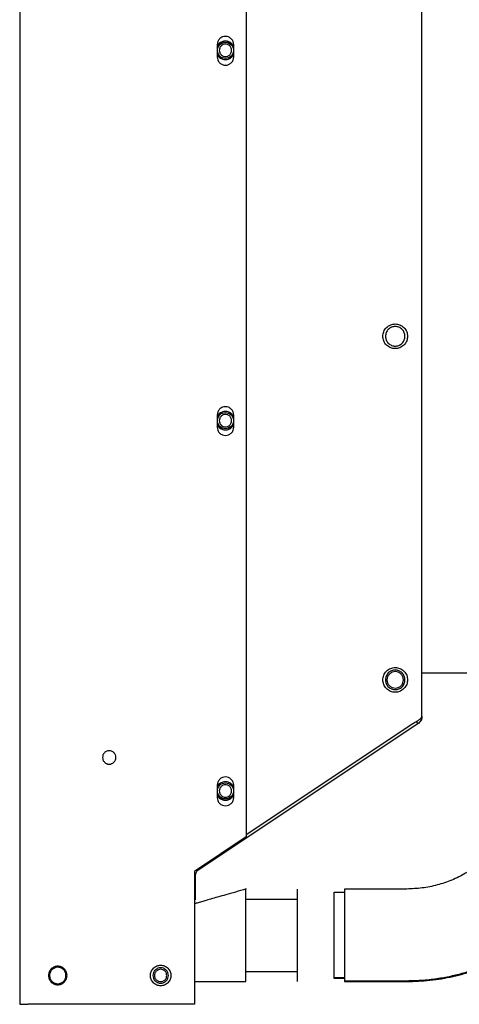
# Model space of a CAD drawing. Units: inches. Extents: x 5 to 302, y -199 to 193.
# Drawn here: x 216 to 226, y -159 to -138 of the extents above; entities that cross this region are included whole.
import ezdxf

# ---------------------------------------------------------------- set-up
doc = ezdxf.new("R2010")
doc.units = ezdxf.units.IN
doc.header["$MEASUREMENT"] = 0

msp = doc.modelspace()

# ---------------------------------------------------------------- linework, layer by layer
at = {"color": 7, "linetype": 'Continuous', "lineweight": 25, "ltscale": 18}
for p, q in [((216.45, -126.019), (216.45, -159.104)), ((221.322, -128.964), (221.322, -155.501)), ((225.109, -152.899), (225.109, -129.066)), ((220.702, -138.443), (220.702, -138.708)), ((221.057, -138.708), (221.057, -138.443)), ((220.702, -146.415), (220.702, -146.681)), ((221.057, -146.681), (221.057, -146.415)), ((225.109, -151.965), (226.438, -151.965)), ((224.989, -153.017), (225.021, -153.065)), ((225.021, -153.065), (220.289, -156.219)), ((221.322, -155.45), (224.914, -153.056)), ((221.322, -155.45), (224.91, -153.058)), ((220.702, -154.387), (220.702, -154.653)), ((220.756, -154.463), (220.747, -154.511)), ((221.057, -154.653), (221.057, -154.387)), ((221.322, -155.501), (220.215, -156.248)), ((220.289, -156.219), (220.279, -156.204)), ((220.215, -156.248), (220.215, -159.104)), ((220.215, -156.33), (220.23, -156.33)), ((220.23, -156.33), (220.23, -156.856)), ((224.783, -156.622), (223.439, -156.622)), ((220.215, -156.856), (220.23, -156.856)), ((222.425, -156.846), (221.318, -156.846)), ((223.218, -156.688), (223.439, -156.688)), ((221.318, -157.818), (221.318, -157.621)), ((221.318, -158.396), (222.425, -158.396)), ((223.218, -158.53), (223.439, -158.53)), ((223.439, -158.548), (223.218, -158.548)), ((220.215, -158.617), (221.318, -158.617)), ((223.439, -158.596), (224.783, -158.596)), ((223.439, -158.615), (224.783, -158.615)), ((216.45, -159.104), (216.628, -159.104)), ((220.215, -159.104), (216.628, -159.104))]:
    msp.add_line(p, q, dxfattribs=at)
at = {"color": 7, "linetype": 'Continuous', "lineweight": 25, "ltscale": 324}
for centre in [(220.88, -138.567), (220.88, -146.539), (220.88, -154.511)]:
    msp.add_circle(centre, 0.173, dxfattribs=at)
for centre, radius, start, end in [((220.88, -138.567), 0.195, 24.6207, 155.3807), ((220.88, -138.567), 0.195, 204.6193, 335.3793), ((220.88, -146.539), 0.195, 24.6207, 155.3807), ((220.88, -146.539), 0.195, 204.6193, 335.3793), ((220.88, -154.511), 0.195, 24.6207, 155.3807), ((220.88, -154.511), 0.195, 204.6193, 335.3793), ((220.363, -156.33), 0.133, 123.6901, 180.0001)]:
    msp.add_arc(centre, radius, start, end, dxfattribs=at)
at = {"color": 7, "linetype": 'Continuous', "lineweight": 25, "ltscale": 18}
for points, knots in [([(221.057, -138.443), (221.054, -138.42), (221.051, -138.386), (221.029, -138.345), (221.006, -138.316), (220.977, -138.293), (220.936, -138.272), (220.88, -138.261), (220.823, -138.272), (220.782, -138.293), (220.753, -138.316), (220.73, -138.345), (220.708, -138.386), (220.705, -138.42), (220.702, -138.443)], [0, 0, 0, 0, 0.119731, 0.184182, 0.25, 0.315819, 0.380269, 0.5, 0.619727, 0.684177, 0.75, 0.815818, 0.880269, 1, 1, 1, 1]), ([(220.88, -138.367), (220.854, -138.37), (220.816, -138.374), (220.769, -138.399), (220.738, -138.425), (220.715, -138.452), (220.706, -138.471), (220.702, -138.477)], [0, 0, 0, 0, 0.3402736, 0.523438, 0.7104948, 0.8975516, 1, 1, 1, 1]), ([(221.057, -138.477), (221.053, -138.471), (221.044, -138.452), (221.021, -138.425), (220.99, -138.399), (220.943, -138.374), (220.905, -138.37), (220.88, -138.367)], [0, 0, 0, 0, 0.10242, 0.289491, 0.476545, 0.659726, 1, 1, 1, 1]), ([(221.012, -138.567), (221.011, -138.55), (221.008, -138.524), (220.991, -138.493), (220.974, -138.472), (220.953, -138.455), (220.922, -138.439), (220.88, -138.43), (220.837, -138.439), (220.806, -138.455), (220.785, -138.472), (220.768, -138.493), (220.751, -138.524), (220.748, -138.55), (220.747, -138.567)], [0, 0, 0, 0, 0.119723, 0.184833, 0.250001, 0.31511, 0.38028, 0.499997, 0.61972, 0.68483, 0.749998, 0.815107, 0.880277, 1, 1, 1, 1]), ([(220.747, -138.567), (220.748, -138.583), (220.751, -138.609), (220.768, -138.64), (220.785, -138.661), (220.806, -138.678), (220.837, -138.694), (220.88, -138.703), (220.922, -138.694), (220.953, -138.678), (220.974, -138.661), (220.991, -138.64), (221.008, -138.609), (221.011, -138.583), (221.012, -138.567)], [0, 0, 0, 0, 0.119718, 0.184829, 0.249998, 0.315108, 0.380279, 0.500003, 0.619721, 0.684832, 0.750001, 0.815111, 0.880282, 1, 1, 1, 1]), ([(220.702, -138.656), (220.706, -138.662), (220.715, -138.682), (220.738, -138.708), (220.769, -138.734), (220.816, -138.759), (220.854, -138.763), (220.88, -138.766)], [0, 0, 0, 0, 0.102459, 0.289506, 0.476569, 0.659728, 1, 1, 1, 1]), ([(220.702, -138.708), (220.705, -138.731), (220.708, -138.765), (220.73, -138.806), (220.753, -138.834), (220.782, -138.857), (220.823, -138.879), (220.88, -138.89), (220.936, -138.879), (220.977, -138.857), (221.006, -138.834), (221.029, -138.806), (221.051, -138.765), (221.054, -138.731), (221.057, -138.708)], [0, 0, 0, 0, 0.119731, 0.184182, 0.25, 0.315823, 0.380273, 0.5, 0.619731, 0.684181, 0.75, 0.815818, 0.880269, 1, 1, 1, 1]), ([(220.88, -138.766), (220.905, -138.763), (220.943, -138.759), (220.99, -138.734), (221.021, -138.708), (221.044, -138.682), (221.053, -138.662), (221.057, -138.656)], [0, 0, 0, 0, 0.3402727, 0.523448, 0.7105091, 0.8975701, 1, 1, 1, 1]), ([(224.268, -144.723), (224.271, -144.69), (224.277, -144.638), (224.31, -144.576), (224.344, -144.534), (224.387, -144.499), (224.449, -144.467), (224.534, -144.451), (224.618, -144.467), (224.68, -144.499), (224.723, -144.534), (224.757, -144.576), (224.79, -144.638), (224.796, -144.69), (224.799, -144.723)], [0, 0, 0, 0, 0.119729, 0.18418, 0.25, 0.31582, 0.380271, 0.5, 0.61973, 0.684181, 0.750001, 0.815821, 0.880271, 1, 1, 1, 1]), ([(224.744, -144.723), (224.741, -144.697), (224.737, -144.656), (224.711, -144.607), (224.683, -144.573), (224.65, -144.546), (224.601, -144.52), (224.534, -144.508), (224.466, -144.52), (224.417, -144.546), (224.384, -144.573), (224.357, -144.607), (224.33, -144.656), (224.326, -144.697), (224.323, -144.723)], [0, 0, 0, 0, 0.119728, 0.184178, 0.250002, 0.31582, 0.380272, 0.499999, 0.619727, 0.684179, 0.75, 0.815821, 0.880273, 1, 1, 1, 1]), ([(224.799, -144.723), (224.796, -144.756), (224.79, -144.808), (224.757, -144.87), (224.723, -144.912), (224.68, -144.947), (224.618, -144.979), (224.534, -144.995), (224.449, -144.979), (224.387, -144.947), (224.344, -144.912), (224.31, -144.87), (224.277, -144.808), (224.271, -144.756), (224.268, -144.723)], [0, 0, 0, 0, 0.119727, 0.18418, 0.249998, 0.315818, 0.38027, 0.5, 0.61973, 0.684181, 0.750001, 0.815819, 0.880274, 1, 1, 1, 1]), ([(224.323, -144.723), (224.326, -144.75), (224.33, -144.79), (224.357, -144.839), (224.384, -144.873), (224.417, -144.9), (224.466, -144.926), (224.534, -144.939), (224.601, -144.926), (224.65, -144.9), (224.683, -144.873), (224.711, -144.839), (224.737, -144.79), (224.741, -144.75), (224.744, -144.723)], [0, 0, 0, 0, 0.119728, 0.184181, 0.249999, 0.31582, 0.380273, 0.500001, 0.619729, 0.684181, 0.75, 0.81582, 0.880271, 1, 1, 1, 1]), ([(221.057, -146.415), (221.054, -146.393), (221.051, -146.358), (221.029, -146.317), (221.006, -146.289), (220.977, -146.266), (220.936, -146.244), (220.88, -146.234), (220.823, -146.244), (220.782, -146.266), (220.753, -146.289), (220.73, -146.317), (220.708, -146.358), (220.705, -146.393), (220.702, -146.415)], [0, 0, 0, 0, 0.1197288, 0.1841813, 0.2500018, 0.3158189, 0.3802694, 0.5000005, 0.6197269, 0.6841774, 0.7499982, 0.8158187, 0.8802712, 1, 1, 1, 1]), ([(220.88, -146.34), (220.854, -146.342), (220.816, -146.346), (220.769, -146.371), (220.738, -146.397), (220.715, -146.424), (220.706, -146.443), (220.702, -146.45)], [0, 0, 0, 0, 0.340275, 0.523437, 0.710494, 0.897551, 1, 1, 1, 1]), ([(221.012, -146.539), (221.011, -146.522), (221.008, -146.496), (220.991, -146.466), (220.974, -146.444), (220.953, -146.427), (220.922, -146.411), (220.88, -146.403), (220.837, -146.411), (220.806, -146.427), (220.785, -146.444), (220.768, -146.466), (220.751, -146.496), (220.748, -146.522), (220.747, -146.539)], [0, 0, 0, 0, 0.119723, 0.184834, 0.250002, 0.315111, 0.380281, 0.499997, 0.61972, 0.684832, 0.749998, 0.81511, 0.880277, 1, 1, 1, 1]), ([(221.057, -146.45), (221.053, -146.443), (221.044, -146.424), (221.021, -146.397), (220.99, -146.371), (220.943, -146.346), (220.905, -146.342), (220.88, -146.34)], [0, 0, 0, 0, 0.102425, 0.289495, 0.476549, 0.659727, 1, 1, 1, 1]), ([(220.702, -146.628), (220.706, -146.635), (220.715, -146.654), (220.738, -146.681), (220.769, -146.707), (220.816, -146.732), (220.854, -146.736), (220.88, -146.738)], [0, 0, 0, 0, 0.102449, 0.289506, 0.476563, 0.659725, 1, 1, 1, 1]), ([(220.702, -146.681), (220.705, -146.703), (220.708, -146.737), (220.73, -146.779), (220.753, -146.807), (220.782, -146.83), (220.823, -146.851), (220.88, -146.862), (220.936, -146.851), (220.977, -146.83), (221.006, -146.807), (221.029, -146.779), (221.051, -146.737), (221.054, -146.703), (221.057, -146.681)], [0, 0, 0, 0, 0.1197289, 0.1841794, 0.25, 0.3158224, 0.3802729, 0.4999995, 0.6197308, 0.6841813, 0.75, 0.8158206, 0.8802711, 1, 1, 1, 1]), ([(220.747, -146.539), (220.748, -146.556), (220.751, -146.581), (220.768, -146.612), (220.785, -146.634), (220.806, -146.651), (220.837, -146.667), (220.88, -146.675), (220.922, -146.667), (220.953, -146.651), (220.974, -146.634), (220.991, -146.612), (221.008, -146.581), (221.011, -146.556), (221.012, -146.539)], [0, 0, 0, 0, 0.119723, 0.184834, 0.250002, 0.315111, 0.380281, 0.500004, 0.61972, 0.684832, 0.749998, 0.81511, 0.880277, 1, 1, 1, 1]), ([(220.88, -146.738), (220.905, -146.736), (220.943, -146.732), (220.99, -146.707), (221.021, -146.681), (221.044, -146.654), (221.053, -146.635), (221.057, -146.628)], [0, 0, 0, 0, 0.340273, 0.523451, 0.710505, 0.897575, 1, 1, 1, 1]), ([(224.268, -152.12), (224.271, -152.086), (224.277, -152.035), (224.31, -151.973), (224.344, -151.93), (224.387, -151.896), (224.449, -151.864), (224.534, -151.848), (224.618, -151.864), (224.68, -151.896), (224.723, -151.93), (224.757, -151.973), (224.79, -152.035), (224.796, -152.086), (224.799, -152.12)], [0, 0, 0, 0, 0.119728, 0.184179, 0.249999, 0.31582, 0.380271, 0.5, 0.61973, 0.684181, 0.750002, 0.815822, 0.880272, 1, 1, 1, 1]), ([(224.744, -152.12), (224.741, -152.093), (224.737, -152.053), (224.711, -152.004), (224.683, -151.97), (224.65, -151.943), (224.601, -151.917), (224.534, -151.904), (224.466, -151.917), (224.417, -151.943), (224.384, -151.97), (224.357, -152.004), (224.33, -152.053), (224.326, -152.093), (224.323, -152.12)], [0, 0, 0, 0, 0.119729, 0.184179, 0.250001, 0.315819, 0.380271, 0.499999, 0.619727, 0.684179, 0.75, 0.81582, 0.880272, 1, 1, 1, 1]), ([(224.711, -152.12), (224.708, -152.097), (224.705, -152.063), (224.683, -152.022), (224.66, -151.994), (224.631, -151.971), (224.59, -151.949), (224.534, -151.938), (224.477, -151.949), (224.436, -151.971), (224.407, -151.994), (224.385, -152.022), (224.362, -152.063), (224.359, -152.097), (224.356, -152.12)], [0, 0, 0, 0, 0.119727, 0.18418, 0.25, 0.315817, 0.380273, 0.5, 0.619731, 0.684183, 0.75, 0.81582, 0.880273, 1, 1, 1, 1]), ([(224.799, -152.12), (224.796, -152.153), (224.79, -152.205), (224.757, -152.266), (224.723, -152.309), (224.68, -152.343), (224.618, -152.376), (224.534, -152.392), (224.449, -152.376), (224.387, -152.343), (224.344, -152.309), (224.31, -152.266), (224.277, -152.205), (224.271, -152.153), (224.268, -152.12)], [0, 0, 0, 0, 0.119729, 0.184179, 0.249999, 0.315819, 0.38027, 0.5, 0.619729, 0.68418, 0.75, 0.81582, 0.880271, 1, 1, 1, 1]), ([(224.323, -152.12), (224.326, -152.146), (224.33, -152.187), (224.357, -152.236), (224.384, -152.27), (224.417, -152.297), (224.466, -152.322), (224.534, -152.335), (224.601, -152.322), (224.65, -152.297), (224.683, -152.27), (224.711, -152.236), (224.737, -152.187), (224.741, -152.146), (224.744, -152.12)], [0, 0, 0, 0, 0.119729, 0.184181, 0.250001, 0.315822, 0.380273, 0.500001, 0.619729, 0.68418, 0.749998, 0.81582, 0.88027, 1, 1, 1, 1]), ([(224.356, -152.12), (224.359, -152.142), (224.362, -152.176), (224.385, -152.218), (224.407, -152.246), (224.436, -152.269), (224.477, -152.29), (224.534, -152.301), (224.59, -152.29), (224.631, -152.269), (224.66, -152.246), (224.683, -152.218), (224.705, -152.176), (224.708, -152.142), (224.711, -152.12)], [0, 0, 0, 0, 0.119729, 0.184181, 0.250001, 0.315818, 0.38027, 0.5, 0.619726, 0.684182, 0.749999, 0.815819, 0.880271, 1, 1, 1, 1]), ([(224.91, -153.058), (224.934, -153.046), (224.983, -153.021), (225.048, -152.983), (225.093, -152.945), (225.109, -152.917), (225.109, -152.901), (225.109, -152.899)], [0, 0, 0, 0, 0.229081, 0.470116, 0.711179, 0.952237, 1, 1, 1, 1]), ([(225.109, -152.899), (225.108, -152.915), (225.106, -152.948), (225.087, -152.994), (225.059, -153.035), (225.034, -153.055), (225.021, -153.065)], [0, 0, 0, 0, 0.250002, 0.500004, 0.750008, 1, 1, 1, 1]), ([(218.521, -153.789), (218.519, -153.771), (218.516, -153.743), (218.498, -153.71), (218.48, -153.687), (218.457, -153.668), (218.423, -153.651), (218.377, -153.642), (218.331, -153.651), (218.297, -153.668), (218.275, -153.687), (218.256, -153.71), (218.238, -153.743), (218.235, -153.771), (218.233, -153.789)], [0, 0, 0, 0, 0.119722, 0.184835, 0.250002, 0.315114, 0.38028, 0.500003, 0.619719, 0.684836, 0.749998, 0.815113, 0.880278, 1, 1, 1, 1]), ([(218.233, -153.789), (218.235, -153.808), (218.238, -153.836), (218.256, -153.869), (218.275, -153.892), (218.297, -153.911), (218.331, -153.928), (218.377, -153.937), (218.423, -153.928), (218.457, -153.911), (218.48, -153.892), (218.498, -153.869), (218.516, -153.836), (218.519, -153.808), (218.521, -153.789)], [0, 0, 0, 0, 0.11972, 0.184833, 0.25, 0.315113, 0.38028, 0.499997, 0.61972, 0.684837, 0.75, 0.815114, 0.88028, 1, 1, 1, 1]), ([(221.057, -154.387), (221.054, -154.365), (221.051, -154.331), (221.029, -154.29), (221.006, -154.261), (220.977, -154.238), (220.936, -154.217), (220.88, -154.206), (220.823, -154.217), (220.782, -154.238), (220.753, -154.261), (220.73, -154.29), (220.708, -154.331), (220.705, -154.365), (220.702, -154.387)], [0, 0, 0, 0, 0.119727, 0.18418, 0.25, 0.315818, 0.380269, 0.5, 0.619727, 0.684179, 0.75, 0.81582, 0.880273, 1, 1, 1, 1]), ([(220.88, -154.312), (220.854, -154.315), (220.816, -154.319), (220.769, -154.344), (220.738, -154.37), (220.715, -154.396), (220.706, -154.416), (220.702, -154.422)], [0, 0, 0, 0, 0.340273, 0.523437, 0.710494, 0.897552, 1, 1, 1, 1]), ([(221.057, -154.422), (221.053, -154.416), (221.044, -154.396), (221.021, -154.37), (220.99, -154.344), (220.943, -154.319), (220.905, -154.315), (220.88, -154.312)], [0, 0, 0, 0, 0.102424, 0.289495, 0.476548, 0.659729, 1, 1, 1, 1]), ([(221.012, -154.511), (221.011, -154.495), (221.008, -154.469), (220.991, -154.438), (220.974, -154.417), (220.953, -154.4), (220.922, -154.384), (220.88, -154.375), (220.837, -154.384), (220.806, -154.4), (220.785, -154.417), (220.768, -154.438), (220.751, -154.469), (220.748, -154.495), (220.747, -154.511)], [0, 0, 0, 0, 0.119723, 0.184833, 0.250002, 0.31511, 0.38028, 0.499997, 0.61972, 0.68483, 0.749999, 0.81511, 0.880277, 1, 1, 1, 1]), ([(220.747, -154.511), (220.748, -154.528), (220.751, -154.554), (220.768, -154.585), (220.785, -154.606), (220.806, -154.623), (220.837, -154.639), (220.88, -154.648), (220.922, -154.639), (220.953, -154.623), (220.974, -154.606), (220.991, -154.585), (221.008, -154.554), (221.011, -154.528), (221.012, -154.511)], [0, 0, 0, 0, 0.11972, 0.184831, 0.25, 0.315109, 0.38028, 0.500003, 0.61972, 0.684831, 0.75, 0.815109, 0.88028, 1, 1, 1, 1]), ([(220.702, -154.601), (220.706, -154.607), (220.715, -154.626), (220.738, -154.653), (220.769, -154.679), (220.816, -154.704), (220.854, -154.708), (220.88, -154.711)], [0, 0, 0, 0, 0.102454, 0.289505, 0.476566, 0.659727, 1, 1, 1, 1]), ([(220.702, -154.653), (220.705, -154.675), (220.708, -154.71), (220.73, -154.751), (220.753, -154.779), (220.782, -154.802), (220.823, -154.824), (220.88, -154.835), (220.936, -154.824), (220.977, -154.802), (221.006, -154.779), (221.029, -154.751), (221.051, -154.71), (221.054, -154.675), (221.057, -154.653)], [0, 0, 0, 0, 0.1197289, 0.1841794, 0.25, 0.3158224, 0.3802729, 0.4999995, 0.6197308, 0.6841813, 0.75, 0.8158206, 0.8802711, 1, 1, 1, 1]), ([(220.88, -154.711), (220.905, -154.708), (220.943, -154.704), (220.99, -154.679), (221.021, -154.653), (221.044, -154.626), (221.053, -154.607), (221.057, -154.601)], [0, 0, 0, 0, 0.340271, 0.523449, 0.710505, 0.89757, 1, 1, 1, 1]), ([(227.139, -155.041), (227.092, -155.143), (226.999, -155.348), (226.81, -155.628), (226.588, -155.882), (226.333, -156.104), (226.053, -156.29), (225.754, -156.437), (225.439, -156.542), (225.114, -156.609), (224.893, -156.617), (224.783, -156.622)], [0, 0, 0, 0, 0.111999, 0.223998, 0.335997, 0.447995, 0.559994, 0.669995, 0.779997, 0.889998, 1, 1, 1, 1]), ([(224.783, -158.596), (224.902, -158.593), (225.131, -158.588), (225.46, -158.548), (225.759, -158.492), (226.029, -158.423), (226.27, -158.346), (226.481, -158.266), (226.664, -158.187), (226.82, -158.111), (226.958, -158.039), (227.107, -157.954), (227.285, -157.843), (227.499, -157.692), (227.736, -157.502), (227.97, -157.286), (228.194, -157.046), (228.404, -156.788), (228.608, -156.492), (228.803, -156.159), (228.91, -155.915), (228.966, -155.789)], [0, 0, 0, 0, 0.066848, 0.128786, 0.185811, 0.237924, 0.285125, 0.327414, 0.364788, 0.397249, 0.424797, 0.452204, 0.493461, 0.542495, 0.599305, 0.66389, 0.721161, 0.783408, 0.850631, 0.922828, 1, 1, 1, 1]), ([(224.783, -158.615), (224.949, -158.609), (225.283, -158.599), (225.778, -158.513), (226.261, -158.377), (226.725, -158.188), (227.166, -157.949), (227.57, -157.669), (227.935, -157.353), (228.258, -157.008), (228.543, -156.631), (228.791, -156.228), (228.919, -155.94), (228.983, -155.796)], [0, 0, 0, 0, 0.093331, 0.186662, 0.279993, 0.373324, 0.466655, 0.559986, 0.647989, 0.735992, 0.823994, 0.911997, 1, 1, 1, 1]), ([(221.327, -156.621), (221.25, -156.644), (221.103, -156.685), (220.898, -156.744), (220.72, -156.795), (220.569, -156.838), (220.446, -156.873), (220.356, -156.899), (220.293, -156.917), (220.25, -156.929), (220.226, -156.936), (220.215, -156.939)], [0, 0, 0, 0, 0.209404, 0.394049, 0.553935, 0.689063, 0.799431, 0.885041, 0.933002, 0.969886, 1, 1, 1, 1]), ([(221.318, -156.88), (221.318, -156.842), (221.318, -156.765), (221.318, -156.685), (221.318, -156.638), (221.318, -156.618), (221.318, -156.624), (221.318, -156.624)], [0, 0, 0, 0, 0.249866, 0.499739, 0.749617, 0.999497, 1, 1, 1, 1]), ([(222.425, -156.624), (222.425, -156.627), (222.425, -156.634), (222.425, -156.689), (222.425, -156.781), (222.425, -156.911), (222.425, -157.044), (222.425, -157.161), (222.425, -157.281), (222.425, -157.435), (222.425, -157.56), (222.425, -157.621)], [0, 0, 0, 0, 0.116483, 0.23996, 0.36857, 0.49991, 0.631249, 0.69563, 0.760025, 0.883501, 1, 1, 1, 1]), ([(223.439, -156.622), (223.439, -156.625), (223.439, -156.632), (223.439, -156.686), (223.439, -156.772), (223.439, -156.891), (223.439, -157.041), (223.439, -157.22), (223.439, -157.415), (223.439, -157.618), (223.439, -157.822), (223.439, -158.017), (223.439, -158.195), (223.439, -158.346), (223.439, -158.465), (223.439, -158.55), (223.439, -158.604), (223.439, -158.611), (223.439, -158.615)], [0, 0, 0, 0, 0.060008, 0.120015, 0.180025, 0.240031, 0.305026, 0.370015, 0.435009, 0.5, 0.564991, 0.629985, 0.694974, 0.759969, 0.819975, 0.879985, 0.939991, 1, 1, 1, 1]), ([(223.218, -158.548), (223.218, -158.543), (223.218, -158.531), (223.218, -158.441), (223.218, -158.312), (223.218, -158.157), (223.218, -157.99), (223.218, -157.808), (223.218, -157.618), (223.218, -157.428), (223.218, -157.246), (223.218, -157.08), (223.218, -156.924), (223.218, -156.795), (223.218, -156.705), (223.218, -156.694), (223.218, -156.688)], [0, 0, 0, 0, 0.079965, 0.159925, 0.239887, 0.304918, 0.369943, 0.434973, 0.5, 0.565027, 0.630057, 0.695083, 0.760113, 0.840075, 0.920035, 1, 1, 1, 1]), ([(221.318, -157.297), (221.318, -157.258), (221.318, -157.179), (221.318, -157.07), (221.318, -156.968), (221.318, -156.909), (221.318, -156.88)], [0, 0, 0, 0, 0.250002, 0.500009, 0.750011, 1, 1, 1, 1]), ([(221.318, -157.621), (221.318, -157.566), (221.318, -157.455), (221.318, -157.35), (221.318, -157.297)], [0, 0, 0, 0, 0.500211, 1, 1, 1, 1]), ([(222.425, -157.621), (222.425, -157.681), (222.425, -157.807), (222.425, -157.992), (222.425, -158.171), (222.425, -158.33), (222.425, -158.439), (222.425, -158.507), (222.425, -158.562), (222.425, -158.602), (222.425, -158.624), (222.425, -158.617), (222.425, -158.617)], [0, 0, 0, 0, 0.116495, 0.239968, 0.368574, 0.49991, 0.631246, 0.695624, 0.760017, 0.88349, 0.999985, 1, 1, 1, 1]), ([(221.318, -158.283), (221.318, -158.246), (221.318, -158.173), (221.318, -158.054), (221.318, -157.937), (221.318, -157.857), (221.318, -157.818)], [0, 0, 0, 0, 0.273614, 0.531492, 0.773622, 1, 1, 1, 1]), ([(217.469, -158.484), (217.466, -158.459), (217.462, -158.421), (217.438, -158.374), (217.412, -158.342), (217.38, -158.317), (217.333, -158.292), (217.27, -158.28), (217.206, -158.292), (217.16, -158.317), (217.128, -158.342), (217.102, -158.374), (217.077, -158.421), (217.073, -158.459), (217.07, -158.484)], [0, 0, 0, 0, 0.119729, 0.184181, 0.25, 0.315821, 0.380273, 0.5, 0.619728, 0.68418, 0.750001, 0.81582, 0.880272, 1, 1, 1, 1]), ([(217.229, -158.312), (217.208, -158.319), (217.176, -158.331), (217.141, -158.362), (217.118, -158.39), (217.102, -158.423), (217.091, -158.468), (217.093, -158.526), (217.117, -158.578), (217.147, -158.614), (217.176, -158.636), (217.209, -158.652), (217.254, -158.664), (217.288, -158.66), (217.31, -158.657)], [0, 0, 0, 0, 0.119727, 0.184178, 0.25, 0.315818, 0.380271, 0.5, 0.619729, 0.684181, 0.75, 0.815821, 0.88027, 1, 1, 1, 1]), ([(217.31, -158.657), (217.331, -158.649), (217.364, -158.638), (217.399, -158.607), (217.421, -158.578), (217.437, -158.546), (217.449, -158.5), (217.446, -158.443), (217.423, -158.39), (217.393, -158.355), (217.364, -158.333), (217.331, -158.317), (217.286, -158.305), (217.252, -158.309), (217.229, -158.312)], [0, 0, 0, 0, 0.119727, 0.184181, 0.25, 0.315819, 0.380271, 0.5, 0.619728, 0.684181, 0.75, 0.815817, 0.88027, 1, 1, 1, 1]), ([(219.263, -158.484), (219.266, -158.457), (219.27, -158.414), (219.298, -158.362), (219.327, -158.327), (219.362, -158.298), (219.414, -158.271), (219.484, -158.258), (219.555, -158.271), (219.607, -158.298), (219.642, -158.327), (219.671, -158.362), (219.698, -158.414), (219.703, -158.457), (219.706, -158.484)], [0, 0, 0, 0, 0.119729, 0.184181, 0.249998, 0.31582, 0.380272, 0.5, 0.619729, 0.68418, 0.749999, 0.815819, 0.880271, 1, 1, 1, 1]), ([(219.65, -158.484), (219.648, -158.463), (219.645, -158.431), (219.624, -158.393), (219.603, -158.366), (219.576, -158.345), (219.537, -158.324), (219.484, -158.314), (219.431, -158.324), (219.393, -158.345), (219.366, -158.366), (219.345, -158.393), (219.324, -158.431), (219.32, -158.463), (219.318, -158.484)], [0, 0, 0, 0, 0.1197281, 0.1841803, 0.2500009, 0.3158208, 0.3802729, 0.499999, 0.6197301, 0.6841822, 0.7499981, 0.8158188, 0.8802709, 1, 1, 1, 1]), ([(221.318, -158.617), (221.318, -158.613), (221.318, -158.604), (221.318, -158.536), (221.318, -158.432), (221.318, -158.332), (221.318, -158.283)], [0, 0, 0, 0, 0.250004, 0.500005, 0.750003, 1, 1, 1, 1]), ([(217.07, -158.484), (217.073, -158.509), (217.077, -158.548), (217.102, -158.594), (217.128, -158.626), (217.16, -158.652), (217.206, -158.676), (217.27, -158.688), (217.333, -158.676), (217.38, -158.652), (217.412, -158.626), (217.438, -158.594), (217.462, -158.548), (217.466, -158.509), (217.469, -158.484)], [0, 0, 0, 0, 0.119727, 0.18418, 0.249999, 0.315819, 0.380272, 0.5, 0.619727, 0.68418, 0.75, 0.81582, 0.880272, 1, 1, 1, 1]), ([(219.706, -158.484), (219.703, -158.512), (219.698, -158.555), (219.671, -158.607), (219.642, -158.642), (219.607, -158.671), (219.555, -158.698), (219.484, -158.711), (219.414, -158.698), (219.362, -158.671), (219.327, -158.642), (219.298, -158.607), (219.27, -158.555), (219.266, -158.512), (219.263, -158.484)], [0, 0, 0, 0, 0.119729, 0.184181, 0.25, 0.31582, 0.380271, 0.5, 0.619728, 0.684179, 0.750002, 0.815819, 0.880271, 1, 1, 1, 1]), ([(219.318, -158.484), (219.32, -158.505), (219.324, -158.537), (219.345, -158.576), (219.366, -158.603), (219.393, -158.624), (219.431, -158.644), (219.484, -158.654), (219.537, -158.644), (219.576, -158.624), (219.603, -158.603), (219.624, -158.576), (219.645, -158.537), (219.648, -158.505), (219.65, -158.484)], [0, 0, 0, 0, 0.119729, 0.184181, 0.250001, 0.315817, 0.38027, 0.500001, 0.619727, 0.68418, 0.75, 0.81582, 0.880272, 1, 1, 1, 1]), ([(219.617, -158.484), (219.615, -158.468), (219.613, -158.442), (219.596, -158.411), (219.579, -158.39), (219.558, -158.372), (219.527, -158.356), (219.484, -158.348), (219.442, -158.356), (219.411, -158.372), (219.39, -158.39), (219.373, -158.411), (219.356, -158.442), (219.353, -158.468), (219.351, -158.484)], [0, 0, 0, 0, 0.119722, 0.184833, 0.250001, 0.315114, 0.380278, 0.5, 0.619722, 0.684833, 0.75, 0.815111, 0.880278, 1, 1, 1, 1]), ([(219.351, -158.484), (219.353, -158.501), (219.356, -158.527), (219.373, -158.558), (219.39, -158.579), (219.411, -158.596), (219.442, -158.612), (219.484, -158.62), (219.527, -158.612), (219.558, -158.596), (219.579, -158.579), (219.596, -158.558), (219.613, -158.527), (219.615, -158.501), (219.617, -158.484)], [0, 0, 0, 0, 0.119721, 0.184831, 0.249999, 0.315108, 0.380278, 0.5, 0.619722, 0.684833, 0.750001, 0.815112, 0.880279, 1, 1, 1, 1])]:
    msp.add_open_spline(points, degree=3, knots=knots, dxfattribs=at)

doc.saveas('drawing.dxf')
